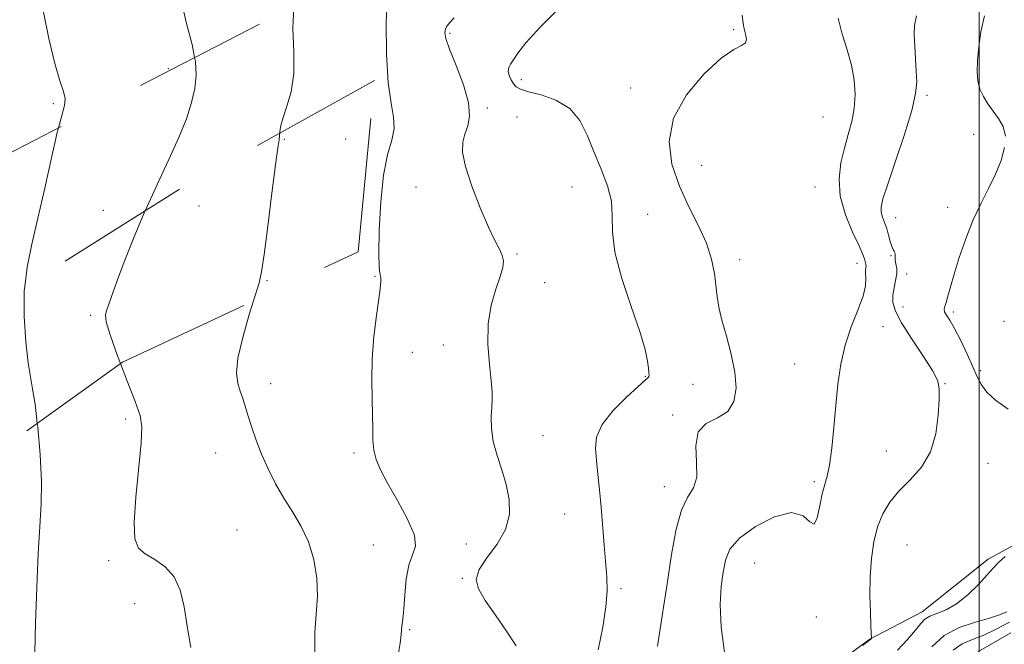
# Model space of a CAD drawing. Extents: x 2107300 to 2110200, y 354800 to 357700.
# Drawn here: x 2108280 to 2108506, y 356582 to 356725 of the extents above; entities that cross this region are included whole.
import ezdxf

# ---------------------------------------------------------------- set-up
doc = ezdxf.new("R2010")
doc.units = 0
doc.header["$MEASUREMENT"] = 0
doc.linetypes.add('DGN Style 2', pattern=[51.195507, 30.717304, -20.478203])
doc.linetypes.add('DGN Style 3', pattern=[71.67371, 51.195507, -20.478203])
for name, color, linetype, lineweight in [('32000', 7, 'Continuous', 0), ('DTM HARD BREAKLINE', 7, 'Continuous', 0), ('DTM OBSCURED SPOT', 7, 'Continuous', 0), ('DTM SPOT ELEVATION', 2, 'Continuous', 13), ('INDEX CONTOUR', 41, 'Continuous', 13), ('INDEX CONTOUR DASHED', 41, 'DGN Style 3', 13), ('INTERMEDIATE CONTOUR', 44, 'Continuous', 0), ('INTERMEDIATE CONTOUR DASHED', 44, 'DGN Style 3', 0), ('OBSCURED GROUND BOUNDARY', 84, 'DGN Style 2', 0)]:
    doc.layers.add(name, color=color, linetype=linetype, lineweight=lineweight)

msp = doc.modelspace()

# ---------------------------------------------------------------- linework, layer by layer
at = {"layer": '32000', "flags": 128}
msp.add_lwpolyline([(2108500, 357500), (2108500, 355000)], dxfattribs=at)
at = {"layer": 'DTM HARD BREAKLINE'}
msp.add_polyline3d([(2108516.217, 356608.995, 1011.965), (2108502.06, 356601.287, 1012.25), (2108486.938, 356589.214, 1012.535), (2108474.911, 356582.92, 1014.055), (2108463.749, 356574.752, 1014.055), (2108444.572, 356562.297, 1016.05), (2108430.919, 356555.959, 1018.33), (2108411.563, 356550.006, 1019.09), (2108394.241, 356548.988, 1020.99), (2108378.792, 356548.835, 1022.7), (2108359.354, 356545.862, 1024.03), (2108351.673, 356529.385, 1024.98), (2108353.812, 356510.738, 1024.6), (2108342.549, 356496.332, 1025.36), (2108320.774, 356499.53, 1026.5), (2108301.9, 356495.759, 1028.97), (2108284.192, 356489.038, 1029.92), (2108254.308, 356481.44, 1032.105)], dxfattribs=at)
at = {"layer": 'DTM OBSCURED SPOT'}
for p in [(2108314.03, 356713.77, 1028.7), (2108287.57, 356705.71, 1030.2), (2108340.58, 356697.55, 1025.9), (2108354.7, 356697.59, 1025.4), (2108321.05, 356682.27, 1027.2), (2108336.65, 356665.15, 1025.9), (2108296.16, 356657.17, 1028.2)]:
    msp.add_point(p, dxfattribs=at)
at = {"layer": 'DTM SPOT ELEVATION'}
for p in [(2108378.62, 356721.86, 1021.8), (2108443.73, 356722.73, 1018.2), (2108395.01, 356711.27, 1019.5), (2108420.06, 356709.3, 1018.9), (2108488.06, 356707.64, 1013.7), (2108387.18, 356704.76, 1021.7), (2108394, 356702.67, 1021.2), (2108464.22, 356702.7, 1017.1), (2108498.73, 356698.68, 1013.1), (2108436.39, 356691.57, 1016.6), (2108370.83, 356686.6, 1022.6), (2108406.59, 356686.59, 1020.6), (2108462.38, 356686.63, 1016.8), (2108299.11, 356681.25, 1028.6), (2108492.83, 356681.97, 1012.7), (2108423.99, 356680.37, 1019.6), (2108480.83, 356679.57, 1013.3), (2108393.96, 356671.24, 1021.8), (2108445.06, 356669.99, 1017.3), (2108479.83, 356670.89, 1014.12), (2108471.96, 356669.1, 1016.6), (2108361.42, 356666.1, 1024.1), (2108483.39, 356666.7, 1013.51), (2108400.3, 356664.71, 1020.6), (2108482.52, 356659.11, 1013.1), (2108494.09, 356657.97, 1011.7), (2108477.95, 356654.61, 1015.2), (2108505.73, 356655.85, 1010.79), (2108377.12, 356650.41, 1022.9), (2108369.97, 356648.72, 1023.4), (2108457.73, 356646.03, 1016.9), (2108423.45, 356643.21, 1020.1), (2108500.38, 356644.51, 1011.7), (2108337.44, 356641.53, 1025.4), (2108434.37, 356641.39, 1018.9), (2108492.22, 356641.53, 1013.9), (2108429.73, 356634.34, 1018.2), (2108304.24, 356633.39, 1028.3), (2108399.95, 356629.63, 1021.1), (2108324.86, 356625.63, 1026.8), (2108356.6, 356625.63, 1024.3), (2108478.75, 356626.05, 1014.9), (2108502.02, 356623.24, 1013.1), (2108427.82, 356617.92, 1018.6), (2108462.17, 356619.09, 1016.3), (2108404.94, 356611.65, 1020.8), (2108329.71, 356607.99, 1027.1), (2108361.02, 356604.55, 1025.1), (2108382.4, 356604.76, 1023.1), (2108483.459, 356604.572, 1012.82), (2108300.29, 356600.92, 1028.3), (2108448.51, 356600.42, 1014.9), (2108381.46, 356596.86, 1022.1), (2108417.82, 356594.53, 1019.7), (2108306.24, 356591.11, 1028.7), (2108462.69, 356588.01, 1015.6), (2108369.35, 356585.1, 1023.8)]:
    msp.add_point(p, dxfattribs=at)
at = {"layer": 'INDEX CONTOUR'}
for points in [[(2108412.576, 356580.459, 1020), (2108413.651, 356585.71, 1020), (2108414.386, 356590.32, 1020), (2108414.653, 356593.969, 1020), (2108414.56, 356597.128, 1020), (2108413.95, 356604.458, 1020), (2108413.26, 356613.233, 1020), (2108412.911, 356617.217, 1020), (2108412.566, 356620.758, 1020), (2108412.226, 356623.876, 1020), (2108411.978, 356626.639, 1020), (2108412.235, 356629.298, 1020), (2108413.496, 356632.148, 1020), (2108416.017, 356635.341, 1020), (2108419.095, 356638.451, 1020), (2108421.788, 356640.908, 1020), (2108424.058, 356642.924, 1020), (2108424.24, 356643.19, 1020), (2108424.275, 356643.5, 1020), (2108424.237, 356644.067, 1020), (2108424.134, 356645.061, 1020), (2108423.923, 356646.695, 1020), (2108423.362, 356649.356, 1020), (2108422.161, 356653.473, 1020), (2108420.201, 356659.211, 1020), (2108418.048, 356665.663, 1020), (2108416.441, 356671.654, 1020), (2108415.873, 356676.315, 1020), (2108415.858, 356679.998, 1020), (2108415.663, 356683.357, 1020), (2108414.742, 356686.92, 1020), (2108413.285, 356690.697, 1020), (2108411.667, 356694.568, 1020), (2108410.134, 356698.381, 1020), (2108408.407, 356701.846, 1020), (2108406.074, 356704.644, 1020), (2108402.921, 356706.55, 1020), (2108399.514, 356707.738, 1020), (2108396.613, 356708.48, 1020), (2108394.78, 356709.03, 1020), (2108393.78, 356709.566, 1020), (2108393.18, 356710.246, 1020), (2108392.641, 356711.172, 1020), (2108392.198, 356712.22, 1020), (2108391.982, 356713.205, 1020), (2108392.093, 356714.014, 1020), (2108392.509, 356714.807, 1020), (2108394.172, 356717.298, 1020), (2108396.025, 356719.665, 1020), (2108399.399, 356723.357, 1020), (2108404.558, 356728.556, 1020)], [(2108281.057, 356663.813, 1030), (2108281.569, 356668.237, 1030), (2108282.675, 356673.55, 1030), (2108284.089, 356679.464, 1030), (2108285.638, 356686.349, 1030), (2108287.162, 356693.315, 1030), (2108288.506, 356699.155, 1030), (2108288.773, 356700.16, 1030)], [(2108283.4, 356579.966, 1030), (2108283.528, 356586.596, 1030), (2108283.795, 356594.774, 1030), (2108284.154, 356602.623, 1030), (2108284.541, 356608.772, 1030), (2108284.826, 356613.88, 1030), (2108284.862, 356619.113, 1030), (2108284.554, 356625.253, 1030), (2108284.014, 356631.535, 1030), (2108283.909, 356632.448, 1030)], [(2108489.139, 356581.209, 1010), (2108491.968, 356583.763, 1010), (2108495.471, 356585.6, 1010), (2108499.152, 356586.841, 1010), (2108502.388, 356587.744, 1010), (2108504.719, 356588.524, 1010), (2108506.332, 356589.234, 1010)]]:
    msp.add_polyline3d(points, dxfattribs=at)
at = {"layer": 'INDEX CONTOUR DASHED'}
for points in [[(2108288.773, 356700.16, 1030), (2108289.528, 356702.998, 1030), (2108290.143, 356705.312, 1030), (2108290.285, 356706.902, 1030), (2108289.912, 356708.552, 1030), (2108289.1, 356710.985, 1030), (2108287.949, 356714.904, 1030), (2108286.595, 356720.645, 1030), (2108285.297, 356727.073, 1030), (2108284.349, 356732.685, 1030), (2108283.973, 356736.358, 1030), (2108284.119, 356738.49, 1030), (2108284.666, 356739.858, 1030), (2108285.504, 356741.117, 1030), (2108286.564, 356742.433, 1030), (2108287.789, 356743.848, 1030), (2108289.183, 356745.52, 1030), (2108291.004, 356748.062, 1030), (2108293.577, 356752.203, 1030), (2108297.014, 356758.271, 1030), (2108299.413, 356762.771, 1030)], [(2108283.909, 356632.448, 1030), (2108283.406, 356636.809, 1030), (2108282.857, 356640.343, 1030), (2108282.349, 356643.069, 1030), (2108281.825, 356646.339, 1030), (2108281.279, 356651.13, 1030), (2108280.905, 356656.925, 1030), (2108280.944, 356662.836, 1030), (2108281.057, 356663.813, 1030)]]:
    msp.add_polyline3d(points, dxfattribs=at)
at = {"layer": 'INTERMEDIATE CONTOUR'}
for points in [[(2108366.466, 356577.908, 1024), (2108367.202, 356582.06, 1024), (2108367.428, 356584.036, 1024), (2108367.47, 356585.009, 1024), (2108367.589, 356586.008, 1024), (2108367.788, 356587.499, 1024), (2108368.008, 356589.81, 1024), (2108368.223, 356593.081, 1024), (2108368.552, 356596.719, 1024), (2108369.151, 356599.947, 1024), (2108370.038, 356602.259, 1024), (2108370.69, 356604.254, 1024), (2108370.447, 356606.801, 1024), (2108368.89, 356610.485, 1024), (2108366.569, 356614.741, 1024), (2108364.274, 356618.72, 1024), (2108362.634, 356621.786, 1024), (2108361.642, 356624.164, 1024), (2108361.127, 356626.293, 1024), (2108360.924, 356628.567, 1024), (2108360.882, 356631.189, 1024), (2108360.85, 356634.312, 1024), (2108360.734, 356638.054, 1024), (2108360.647, 356642.376, 1024), (2108360.757, 356647.199, 1024), (2108361.168, 356652.338, 1024), (2108361.736, 356657.172, 1024), (2108362.555, 356663.227, 1024), (2108362.686, 356664.32, 1024), (2108362.732, 356664.852, 1024), (2108362.759, 356665.318, 1024), (2108362.755, 356665.796, 1024), (2108362.686, 356666.259, 1024), (2108362.537, 356666.83, 1024), (2108362.379, 356668.243, 1024), (2108362.298, 356671.381, 1024), (2108362.383, 356676.735, 1024), (2108362.708, 356683.22, 1024), (2108363.35, 356689.358, 1024), (2108364.302, 356694.011, 1024), (2108365.247, 356697.392, 1024), (2108365.788, 356700.056, 1024), (2108365.654, 356702.6, 1024), (2108365.083, 356705.807, 1024), (2108364.438, 356710.502, 1024), (2108364.029, 356717.097, 1024), (2108363.951, 356724.339, 1024), (2108364.242, 356730.556, 1024)], [(2108339.567, 356698.952, 1026), (2108339.599, 356699.365, 1026), (2108339.795, 356700.693, 1026), (2108340.304, 356702.561, 1026), (2108341.215, 356705.128, 1026), (2108342.193, 356708.465, 1026), (2108342.8, 356712.619, 1026), (2108342.773, 356717.565, 1026), (2108342.559, 356722.975, 1026), (2108342.764, 356728.043, 1026)], [(2108393.818, 356581.443, 1022), (2108391.615, 356584.793, 1022), (2108389.031, 356588.471, 1022), (2108386.691, 356591.839, 1022), (2108385.141, 356594.451, 1022), (2108384.616, 356596.629, 1022), (2108385.272, 356598.884, 1022), (2108387.097, 356601.615, 1022), (2108389.404, 356604.752, 1022), (2108391.34, 356608.11, 1022), (2108392.239, 356611.53, 1022), (2108392.204, 356614.964, 1022), (2108391.525, 356618.386, 1022), (2108390.494, 356621.769, 1022), (2108389.405, 356625.075, 1022), (2108388.55, 356628.26, 1022), (2108388.145, 356631.262, 1022), (2108388.087, 356633.946, 1022), (2108388.195, 356636.154, 1022), (2108388.301, 356637.874, 1022), (2108388.297, 356639.657, 1022), (2108388.092, 356642.198, 1022), (2108387.666, 356645.966, 1022), (2108387.304, 356650.534, 1022), (2108387.366, 356655.249, 1022), (2108388.08, 356659.547, 1022), (2108389.151, 356663.209, 1022), (2108390.152, 356666.102, 1022), (2108390.735, 356668.172, 1022), (2108390.868, 356669.676, 1022), (2108390.6, 356670.951, 1022), (2108389.961, 356672.356, 1022), (2108388.922, 356674.354, 1022), (2108387.433, 356677.433, 1022), (2108385.536, 356681.832, 1022), (2108383.619, 356686.787, 1022), (2108382.158, 356691.289, 1022), (2108381.509, 356694.577, 1022), (2108381.55, 356696.898, 1022), (2108382.038, 356698.749, 1022), (2108382.698, 356700.61, 1022), (2108383.122, 356702.893, 1022), (2108382.868, 356705.989, 1022), (2108381.675, 356710.074, 1022), (2108380.004, 356714.452, 1022), (2108378.495, 356718.207, 1022), (2108377.647, 356720.659, 1022), (2108377.399, 356722.058, 1022), (2108377.547, 356722.886, 1022), (2108377.933, 356723.576, 1022), (2108378.584, 356724.364, 1022), (2108379.572, 356725.435, 1022)], [(2108426.197, 356581.332, 1018), (2108427.314, 356588.302, 1018), (2108428.442, 356595.619, 1018), (2108429.464, 356602.381, 1018), (2108430.491, 356608.133, 1018), (2108431.695, 356612.528, 1018), (2108433.141, 356615.443, 1018), (2108434.475, 356617.644, 1018), (2108435.241, 356620.12, 1018), (2108435.202, 356623.539, 1018), (2108435.015, 356627.298, 1018), (2108435.559, 356630.472, 1018), (2108437.415, 356632.431, 1018), (2108439.975, 356633.713, 1018), (2108442.333, 356635.149, 1018), (2108443.764, 356637.404, 1018), (2108444.258, 356640.471, 1018), (2108443.984, 356644.177, 1018), (2108443.14, 356648.301, 1018), (2108442.036, 356652.433, 1018), (2108441.012, 356656.114, 1018), (2108440.326, 356659.038, 1018), (2108439.909, 356661.505, 1018), (2108439.263, 356666.8, 1018), (2108438.635, 356670.054, 1018), (2108437.475, 356673.706, 1018), (2108435.643, 356677.73, 1018), (2108433.433, 356682.105, 1018), (2108431.252, 356686.814, 1018), (2108429.538, 356691.825, 1018), (2108428.872, 356697.062, 1018), (2108429.869, 356702.438, 1018), (2108432.845, 356707.775, 1018), (2108436.906, 356712.546, 1018), (2108440.859, 356716.132, 1018), (2108443.743, 356718.141, 1018), (2108445.526, 356719.082, 1018), (2108446.412, 356719.689, 1018), (2108446.617, 356720.549, 1018), (2108446.419, 356721.655, 1018), (2108446.112, 356722.851, 1018), (2108445.899, 356724.123, 1018), (2108445.622, 356726.016, 1018)], [(2108441.666, 356579.368, 1016), (2108440.799, 356585.684, 1016), (2108440.591, 356590.889, 1016), (2108440.861, 356594.992, 1016), (2108441.318, 356598.279, 1016), (2108441.823, 356601.038, 1016), (2108442.849, 356603.553, 1016), (2108445.026, 356606.108, 1016), (2108448.692, 356608.806, 1016), (2108453.035, 356611.024, 1016), (2108456.954, 356611.958, 1016), (2108459.605, 356611.187, 1016), (2108461.182, 356609.817, 1016), (2108462.137, 356609.335, 1016), (2108462.855, 356610.791, 1016), (2108463.463, 356613.487, 1016), (2108464.023, 356616.284, 1016), (2108464.581, 356618.377, 1016), (2108465.139, 356620.287, 1016), (2108465.681, 356622.867, 1016), (2108466.198, 356626.726, 1016), (2108466.688, 356631.493, 1016), (2108467.152, 356636.552, 1016), (2108467.623, 356641.398, 1016), (2108468.257, 356645.983, 1016), (2108469.242, 356650.37, 1016), (2108470.663, 356654.57, 1016), (2108472.188, 356658.39, 1016), (2108473.386, 356661.587, 1016), (2108473.944, 356663.983, 1016), (2108474.038, 356665.679, 1016), (2108473.965, 356666.846, 1016), (2108473.96, 356667.64, 1016), (2108474.059, 356668.576, 1016), (2108474.039, 356668.92, 1016), (2108473.966, 356669.259, 1016), (2108473.727, 356670.129, 1016), (2108473.34, 356671.136, 1016), (2108472.459, 356673.094, 1016), (2108470.976, 356676.275, 1016), (2108469.346, 356680.273, 1016), (2108468.165, 356684.512, 1016), (2108467.875, 356688.513, 1016), (2108468.299, 356692.19, 1016), (2108469.107, 356695.555, 1016), (2108469.998, 356698.648, 1016), (2108470.796, 356701.611, 1016), (2108471.352, 356704.617, 1016), (2108471.544, 356707.797, 1016), (2108471.335, 356711.135, 1016), (2108470.709, 356714.572, 1016), (2108469.708, 356718.069, 1016), (2108468.589, 356721.638, 1016), (2108467.666, 356725.304, 1016)], [(2108473.228, 356581.486, 1014), (2108474.592, 356582.513, 1014), (2108475.152, 356582.955, 1014), (2108475.329, 356583.134, 1014), (2108475.341, 356583.182, 1014), (2108475.28, 356584.281, 1014), (2108475.193, 356586.038, 1014), (2108475.06, 356589.064, 1014), (2108474.967, 356592.985, 1014), (2108475.018, 356597.258, 1014), (2108475.305, 356601.413, 1014), (2108475.868, 356605.268, 1014), (2108476.732, 356608.713, 1014), (2108477.933, 356611.688, 1014), (2108479.539, 356614.338, 1014), (2108481.629, 356616.861, 1014), (2108484.18, 356619.463, 1014), (2108486.767, 356622.387, 1014), (2108488.867, 356625.886, 1014), (2108490.096, 356630.046, 1014), (2108490.642, 356634.284, 1014), (2108490.833, 356637.852, 1014), (2108490.878, 356640.277, 1014), (2108490.504, 356642.203, 1014), (2108489.321, 356644.551, 1014), (2108487.129, 356647.952, 1014), (2108484.499, 356651.873, 1014), (2108482.195, 356655.49, 1014), (2108480.809, 356658.185, 1014), (2108480.242, 356660.162, 1014), (2108480.226, 356661.83, 1014), (2108480.503, 356663.509, 1014), (2108480.863, 356665.166, 1014), (2108481.107, 356666.678, 1014), (2108481.098, 356667.949, 1014), (2108480.933, 356668.995, 1014), (2108480.771, 356669.862, 1014), (2108480.726, 356670.583, 1014), (2108480.738, 356671.161, 1014), (2108480.704, 356671.589, 1014), (2108480.544, 356671.897, 1014), (2108480.282, 356672.28, 1014), (2108479.964, 356672.969, 1014), (2108479.625, 356674.12, 1014), (2108479.252, 356675.573, 1014), (2108478.818, 356677.09, 1014), (2108478.322, 356678.478, 1014), (2108477.858, 356679.723, 1014), (2108477.546, 356680.851, 1014), (2108477.517, 356682.02, 1014), (2108477.948, 356683.89, 1014), (2108479.03, 356687.252, 1014), (2108480.82, 356692.523, 1014), (2108482.856, 356698.637, 1014), (2108484.544, 356704.159, 1014), (2108485.439, 356708.036, 1014), (2108485.69, 356710.755, 1014), (2108485.595, 356713.19, 1014), (2108485.413, 356715.992, 1014), (2108485.243, 356718.931, 1014), (2108485.146, 356721.556, 1014), (2108485.209, 356723.644, 1014), (2108485.633, 356725.877, 1014)], [(2108506.052, 356698.292, 1012), (2108505.518, 356700.479, 1012), (2108504.482, 356702.336, 1012), (2108503.233, 356704.021, 1012), (2108502.027, 356705.676, 1012), (2108500.986, 356707.354, 1012), (2108500.195, 356709.09, 1012), (2108499.719, 356710.94, 1012), (2108499.539, 356713.058, 1012), (2108499.615, 356715.62, 1012), (2108499.914, 356718.733, 1012), (2108500.442, 356722.227, 1012), (2108501.213, 356725.862, 1012)], [(2108308.697, 356681.212, 1028), (2108308.749, 356681.335, 1028), (2108311.48, 356687.335, 1028), (2108314.115, 356692.93, 1028), (2108316.401, 356697.947, 1028), (2108318.136, 356702.268, 1028), (2108319.337, 356705.985, 1028), (2108320.073, 356709.243, 1028), (2108320.385, 356712.245, 1028), (2108320.204, 356715.425, 1028), (2108320.028, 356716.301, 1028)], [(2108506.655, 356635.661, 1012), (2108503.756, 356637.718, 1012), (2108501.802, 356639.584, 1012), (2108500.536, 356641.273, 1012), (2108499.599, 356643.075, 1012), (2108498.606, 356645.349, 1012), (2108497.28, 356648.291, 1012), (2108495.78, 356651.448, 1012), (2108494.37, 356654.205, 1012), (2108493.27, 356656.098, 1012), (2108492.517, 356657.266, 1012), (2108492.099, 356658, 1012), (2108491.995, 356658.58, 1012), (2108492.133, 356659.233, 1012), (2108492.431, 356660.175, 1012), (2108492.836, 356661.614, 1012), (2108493.415, 356663.716, 1012), (2108494.265, 356666.642, 1012), (2108495.454, 356670.438, 1012), (2108496.928, 356674.713, 1012), (2108498.606, 356678.964, 1012), (2108500.395, 356682.799, 1012), (2108502.161, 356686.268, 1012), (2108503.761, 356689.53, 1012), (2108505.049, 356692.695, 1012), (2108505.867, 356695.665, 1012)], [(2108347.627, 356579.794, 1026), (2108347.572, 356584.516, 1026), (2108347.914, 356588.663, 1026), (2108348.195, 356592.694, 1026), (2108348.034, 356596.94, 1026), (2108347.355, 356601.226, 1026), (2108346.162, 356605.249, 1026), (2108344.493, 356608.799, 1026), (2108342.533, 356612.041, 1026), (2108340.507, 356615.235, 1026), (2108338.605, 356618.573, 1026), (2108336.891, 356621.991, 1026), (2108335.398, 356625.359, 1026), (2108334.15, 356628.554, 1026), (2108333.126, 356631.482, 1026), (2108332.297, 356634.056, 1026), (2108331.048, 356638.107, 1026), (2108330.488, 356639.83, 1026), (2108329.939, 356641.612, 1026), (2108329.659, 356643.937, 1026), (2108329.973, 356647.362, 1026), (2108331.066, 356652.144, 1026), (2108332.559, 356657.353, 1026), (2108333.548, 356660.523, 1026)], [(2108319.117, 356581.051, 1028), (2108318.348, 356585.926, 1028), (2108317.626, 356590.361, 1028), (2108316.715, 356594.165, 1028), (2108315.309, 356597.231, 1028), (2108313.238, 356599.512, 1028), (2108310.872, 356601.193, 1028), (2108308.715, 356602.518, 1028), (2108307.183, 356603.836, 1028), (2108306.334, 356605.924, 1028), (2108306.137, 356609.662, 1028), (2108306.51, 356615.501, 1028), (2108307.722, 356627.908, 1028), (2108307.895, 356631.591, 1028), (2108307.492, 356634.248, 1028), (2108306.362, 356637.47, 1028), (2108304.487, 356642.341, 1028), (2108303.045, 356646.129, 1028)], [(2108481.293, 356580.384, 1012), (2108483.558, 356582.868, 1012), (2108485.386, 356585.013, 1012), (2108486.611, 356586.524, 1012), (2108487.558, 356587.516, 1012), (2108488.675, 356588.208, 1012), (2108490.312, 356588.829, 1012), (2108492.42, 356589.673, 1012), (2108494.851, 356591.044, 1012), (2108497.43, 356593.111, 1012), (2108499.874, 356595.491, 1012), (2108501.874, 356597.661, 1012), (2108503.264, 356599.256, 1012), (2108504.455, 356600.531, 1012), (2108506.003, 356601.898, 1012)], [(2108494.029, 356580.435, 1008), (2108496.144, 356581.873, 1008), (2108498.47, 356582.877, 1008), (2108501.06, 356583.894, 1008), (2108503.932, 356585.261, 1008), (2108506.958, 356586.869, 1008)], [(2108499.733, 356580.045, 1006), (2108507.282, 356584.362, 1006)]]:
    msp.add_polyline3d(points, dxfattribs=at)
at = {"layer": 'INTERMEDIATE CONTOUR DASHED'}
for points in [[(2108320.028, 356716.301, 1028), (2108319.431, 356719.275, 1028), (2108318.124, 356724.104, 1028), (2108316.947, 356729.484, 1028), (2108316.721, 356734.8, 1028), (2108317.999, 356739.551, 1028), (2108320.269, 356743.677, 1028), (2108322.755, 356747.23, 1028), (2108324.848, 356750.336, 1028), (2108326.619, 356753.421, 1028), (2108328.306, 356756.987, 1028), (2108330.029, 356761.352, 1028), (2108331.197, 356765.307, 1028)], [(2108333.548, 356660.523, 1026), (2108333.934, 356661.76, 1026), (2108334.812, 356664.63, 1026), (2108335.379, 356667.194, 1026), (2108335.961, 356671.174, 1026), (2108336.792, 356677.657, 1026), (2108337.736, 356685.189, 1026), (2108338.565, 356691.682, 1026), (2108339.107, 356695.579, 1026), (2108339.396, 356697.449, 1026), (2108339.525, 356698.395, 1026), (2108339.567, 356698.952, 1026)], [(2108303.045, 356646.129, 1028), (2108302.367, 356647.911, 1028), (2108300.632, 356652.718, 1028), (2108299.756, 356655.684, 1028), (2108299.59, 356657.261, 1028), (2108299.828, 356658.283, 1028), (2108300.247, 356659.524, 1028), (2108300.95, 356661.513, 1028), (2108302.124, 356664.719, 1028), (2108303.897, 356669.425, 1028), (2108306.161, 356675.177, 1028), (2108308.697, 356681.212, 1028)]]:
    msp.add_polyline3d(points, dxfattribs=at)
at = {"layer": 'OBSCURED GROUND BOUNDARY'}
for points in [[(2107822.46, 356746.12, 1084.53), (2107867.61, 356719.57, 1083.79), (2107860.22, 356668.88, 1084.46), (2107785.39, 356652.9, 1083.33), (2107787.03, 356604.85, 1082.72), (2107886.87, 356627.96, 1085.13), (2107901.66, 356595.57, 1077.65), (2107810.87, 356560.8, 1077.58), (2107827.41, 356513.84, 1070.16), (2107937.39, 356531.43, 1068.69), (2107937.39, 356531.5, 1068.69), (2107956.29, 356529.9, 1057.4), (2107967.19, 356493.38, 1051.72), (2108071.02, 356491.35, 1051.79), (2108111.63, 356525.22, 1050.58), (2108103.72, 356594.47, 1054.66), (2108174.54, 356651.09, 1049.58), (2108262.13, 356686.4, 1041.1), (2108358.52, 356736.18, 1035.62)], [(2108316.32, 356686.01, 1036.22), (2108248.55, 356643.35, 1038.96), (2108223.42, 356623.53, 1042.43), (2108155.54, 356604.18, 1049.38), (2108146.64, 356524.83, 1048.11), (2108179.63, 356517.5, 1047.98), (2108208.38, 356562.97, 1042.17), (2108239.85, 356600.95, 1038.36), (2108303.48, 356646.44, 1035.42), (2108357.56, 356671.77, 1030), (2108361.3, 356711.05, 1028.53), (2108316.32, 356686.01, 1036.22)]]:
    msp.add_polyline3d(points, dxfattribs=at)

doc.saveas('drawing.dxf')
